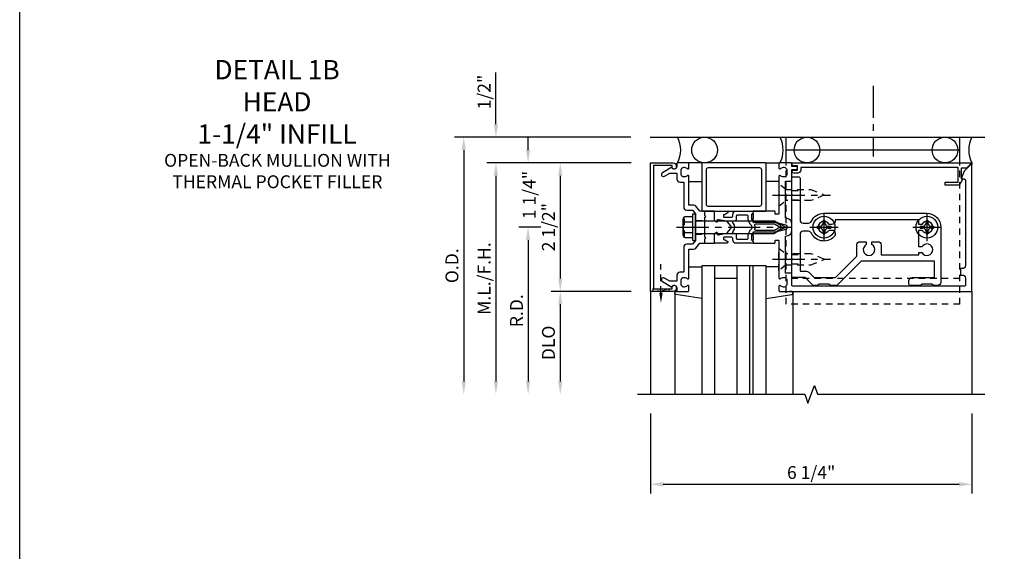
# Model space of a CAD drawing. Extents: x 0 to 136, y 0 to 88.
# Drawn here: x 0 to 20, y 36 to 46 of the extents above; entities that cross this region are included whole.
import ezdxf

# ---------------------------------------------------------------- set-up
doc = ezdxf.new("R2010")
doc.units = 0
doc.header["$LTSCALE"] = 0.5
doc.header["$MEASUREMENT"] = 0
doc.linetypes.add('CENTER', pattern=[2, 1.25, -0.25, 0.25, -0.25])
doc.linetypes.add('HIDDEN', pattern=[0.375, 0.25, -0.125])
doc.layers.get('0').update_dxf_attribs({"color": 4, "linetype": 'CONTINUOUS'})
for name, color, linetype in [('CENTER', 1, 'CENTER'), ('DIME', 2, 'CONTINUOUS'), ('FORMAT', 7, 'CONTINUOUS'), ('HIDDEN', 3, 'HIDDEN'), ('TEXT', 3, 'CONTINUOUS')]:
    doc.layers.add(name, color=color, linetype=linetype)
doc.styles.get("Standard").update_dxf_attribs({"font": 'arial.ttf'})
doc.dimstyles.new('EXT_ON-OFF', dxfattribs={"dimscale": 2, "dimtxt": 0.125, "dimasz": 0.125, "dimexe": 0.09, "dimexo": 0.1875, "dimgap": 0.05, "dimtad": 3, "dimdec": 5, "dimzin": 3, "dimdsep": 46, "dimlunit": 5, "dimtxsty": 'STANDARD', "dimcen": 0, "dimse2": 1, "dimadec": 0, "dimazin": 0, "dimtfac": 1, "dimtdec": 4, "dimtofl": 0, "dimtmove": 0, "dimatfit": 0, "dimfxl": 1, "dimfrac": 2, "dimtolj": 1, "dimtzin": 3, "dimarcsym": 0})
doc.dimstyles.new('EXT_ON-ON', dxfattribs={"dimscale": 2, "dimtxt": 0.125, "dimasz": 0.125, "dimexe": 0.09, "dimexo": 0.1875, "dimgap": 0.05, "dimtad": 3, "dimdec": 5, "dimzin": 3, "dimdsep": 46, "dimlunit": 5, "dimtxsty": 'STANDARD', "dimcen": 0, "dimadec": 0, "dimazin": 0, "dimtfac": 1, "dimtdec": 4, "dimtofl": 0, "dimtmove": 0, "dimatfit": 0, "dimfxl": 1, "dimfrac": 2, "dimtolj": 1, "dimtzin": 3, "dimarcsym": 0})
doc.dimstyles.new('EXT_ON-ONNL', dxfattribs={"dimscale": 2, "dimtxt": 0.125, "dimasz": 0.125, "dimexe": 0.09, "dimexo": 0.1875, "dimgap": 0.05, "dimtad": 3, "dimdec": 5, "dimzin": 3, "dimdsep": 46, "dimlunit": 5, "dimtxsty": 'STANDARD', "dimcen": 0, "dimadec": 0, "dimazin": 0, "dimtfac": 1, "dimtdec": 4, "dimtofl": 0, "dimtmove": 2, "dimatfit": 3, "dimfxl": 1, "dimfrac": 2, "dimtolj": 1, "dimtzin": 3, "dimarcsym": 0})

# ---------------------------------------------------------------- blocks, each defined once
blk = doc.blocks.new('*D33')
at = {"layer": 'DIME', "color": 0, "lineweight": -2}
for p, q in [((12.627, 38.25), (12.627, 36.695)), ((18.875, 38.25), (18.875, 36.695)), ((12.877, 36.875), (18.625, 36.875))]:
    blk.add_line(p, q, dxfattribs=at)
at = {"layer": 'DIME', "color": 0}
for points in [[(12.877, 36.917), (12.877, 36.833), (12.627, 36.875)], [(18.625, 36.917), (18.625, 36.833), (18.875, 36.875)]]:
    blk.add_solid(points, dxfattribs=at)
at = {"layer": 'DIME', "color": 0, "insert": (15.751, 37.104), "char_height": 0.25, "attachment_point": 5}
blk.add_mtext('\\A1;6 1/4"', dxfattribs=at)
blk = doc.blocks.new('*D34')
at = {"layer": 'DIME', "color": 0, "lineweight": -2}
for p, q in [((9.627, 43.875), (9.627, 44.88)), ((12.252, 43.125), (9.447, 43.125)), ((9.627, 42.875), (9.627, 42.625))]:
    blk.add_line(p, q, dxfattribs=at)
at = {"layer": 'DIME', "color": 0}
for points in [[(9.585, 43.875), (9.668, 43.875), (9.627, 43.625)], [(9.585, 42.875), (9.668, 42.875), (9.627, 43.125)]]:
    blk.add_solid(points, dxfattribs=at)
at = {"layer": 'DIME', "color": 0, "insert": (9.397, 44.503), "char_height": 0.25, "attachment_point": 5, "rotation": 90}
blk.add_mtext('\\A1;1/2"', dxfattribs=at)
blk = doc.blocks.new('*D35')
at = {"layer": 'DIME', "color": 0, "lineweight": -2}
for p, q in [((12.252, 43.125), (10.697, 43.125)), ((10.877, 42.875), (10.877, 40.875))]:
    blk.add_line(p, q, dxfattribs=at)
at = {"layer": 'DIME', "color": 0}
for points in [[(10.835, 42.875), (10.918, 42.875), (10.877, 43.125)], [(10.835, 40.875), (10.918, 40.875), (10.877, 40.625)]]:
    blk.add_solid(points, dxfattribs=at)
at = {"layer": 'DIME', "color": 0, "insert": (10.647, 41.875), "char_height": 0.25, "attachment_point": 5, "rotation": 90}
blk.add_mtext('\\A1;2 1/2"', dxfattribs=at)
blk = doc.blocks.new('*D36')
at = {"layer": 'DIME', "color": 0, "lineweight": -2}
for p, q in [((12.252, 40.625), (10.697, 40.625)), ((10.877, 40.375), (10.877, 38.875))]:
    blk.add_line(p, q, dxfattribs=at)
at = {"layer": 'DIME', "color": 0}
for points in [[(10.835, 40.375), (10.918, 40.375), (10.877, 40.625)], [(10.835, 38.875), (10.918, 38.875), (10.877, 38.625)]]:
    blk.add_solid(points, dxfattribs=at)
at = {"layer": 'DIME', "color": 0, "insert": (10.647, 39.625), "char_height": 0.25, "attachment_point": 5, "rotation": 90}
blk.add_mtext('\\A1;DLO', dxfattribs=at)
blk = doc.blocks.new('*D37')
at = {"layer": 'DIME', "color": 0, "lineweight": -2}
for p, q in [((12.252, 43.125), (9.447, 43.125)), ((9.627, 42.875), (9.627, 38.875))]:
    blk.add_line(p, q, dxfattribs=at)
at = {"layer": 'DIME', "color": 0}
for points in [[(9.585, 42.875), (9.668, 42.875), (9.627, 43.125)], [(9.585, 38.875), (9.668, 38.875), (9.627, 38.625)]]:
    blk.add_solid(points, dxfattribs=at)
at = {"layer": 'DIME', "color": 0, "insert": (9.397, 40.875), "char_height": 0.25, "attachment_point": 5, "rotation": 90}
blk.add_mtext('\\A1;M.L./F.H.', dxfattribs=at)
blk = doc.blocks.new('*D38')
at = {"layer": 'DIME', "color": 0, "lineweight": -2}
for p, q in [((12.25, 43.625), (8.822, 43.625)), ((9.002, 43.375), (9.002, 38.875))]:
    blk.add_line(p, q, dxfattribs=at)
at = {"layer": 'DIME', "color": 0}
for points in [[(8.96, 43.375), (9.043, 43.375), (9.002, 43.625)], [(8.96, 38.875), (9.043, 38.875), (9.002, 38.625)]]:
    blk.add_solid(points, dxfattribs=at)
at = {"layer": 'DIME', "color": 0, "insert": (8.772, 41.125), "char_height": 0.25, "attachment_point": 5, "rotation": 90}
blk.add_mtext('\\A1;O.D.', dxfattribs=at)
blk = doc.blocks.new('*D39')
at = {"layer": 'DIME', "color": 0, "lineweight": -2}
for p, q in [((10.502, 41.875), (10.072, 41.875)), ((10.252, 41.625), (10.252, 38.875))]:
    blk.add_line(p, q, dxfattribs=at)
at = {"layer": 'DIME', "color": 0}
for points in [[(10.21, 41.625), (10.293, 41.625), (10.252, 41.875)], [(10.21, 38.875), (10.293, 38.875), (10.252, 38.625)]]:
    blk.add_solid(points, dxfattribs=at)
at = {"layer": 'DIME', "color": 0, "insert": (10.026, 40.25), "char_height": 0.25, "attachment_point": 5, "rotation": 90}
blk.add_mtext('\\A1;R.D.', dxfattribs=at)
blk = doc.blocks.new('*D40')
at = {"layer": 'DIME', "color": 0, "lineweight": -2}
for p, q in [((10.252, 43.375), (10.252, 43.625)), ((12.252, 43.125), (10.072, 43.125)), ((10.502, 41.875), (10.072, 41.875)), ((10.252, 41.625), (10.252, 41.375))]:
    blk.add_line(p, q, dxfattribs=at)
at = {"layer": 'DIME', "color": 0}
for points in [[(10.21, 43.375), (10.293, 43.375), (10.252, 43.125)], [(10.21, 41.625), (10.293, 41.625), (10.252, 41.875)]]:
    blk.add_solid(points, dxfattribs=at)
at = {"layer": 'DIME', "color": 0, "insert": (10.273, 42.5), "char_height": 0.25, "attachment_point": 5, "rotation": 90}
blk.add_mtext('\\A1;1 1/4"', dxfattribs=at)
blk = doc.blocks.new('B162006')
blk.add_lwpolyline([(-1.2, -0.94), (1.2, -0.94), (1.2, -0.576), (1.17, -0.576, -1), (1.17, -0.496), (1.19, -0.496, -0.414214), (1.25, -0.556), (1.25, -1), (-1.25, -1), (-1.25, -0.556, -0.414214), (-1.19, -0.496), (-1.17, -0.496, -1), (-1.17, -0.576), (-1.2, -0.576)], format="xyb", close=True)
blk = doc.blocks.new('B162316')
blk.add_lwpolyline([(-1.15, 4.893), (-1.15, 4.793), (-0.938, 4.793), (-0.938, 4.825), (-0.823, 4.759, -0.267949), (-0.816, 4.746), (-0.816, 4.481), (-0.878, 4.481), (-0.878, 4.731), (-1.16, 4.731), (-1.16, 1.676), (-1.11, 1.676, -0.414214), (-1.05, 1.616), (-1.05, 1.536, -1), (-1.11, 1.536), (-1.11, 1.611), (-1.19, 1.611), (-1.19, 1.526, -0.414214), (-1.21, 1.506), (-1.25, 1.506), (-1.25, 4.969, -0.668179), (-1.233, 4.976)], format="xyb", close=True)
blk = doc.blocks.new('B128405')
blk.add_lwpolyline([(0.132, -0.108), (0, -0.219), (0, 0.219), (0.132, 0.108)])
blk.add_lwpolyline([(0.872, -0.005, 0.668179), (0.872, 0.005), (0.622, 0.108), (0.132, 0.108), (0.132, -0.108), (0.622, -0.108)], format="xyb", close=True)
at = {"layer": 'CENTER'}
blk.add_line((-0.125, 0), (1, 0), dxfattribs=at)
blk = doc.blocks.new('B128394-H')
for p, q in [((-0.13, 0.017), (-0.082, 0.017)), ((-0.13, 0.017), (-0.13, -0.017)), ((-0.017, 0.13), (-0.017, 0.082)), ((-0.017, 0.13), (0.017, 0.13)), ((0.017, 0.13), (0.017, 0.082)), ((0.082, 0.017), (0.13, 0.017)), ((0.13, 0.017), (0.13, -0.017)), ((-0.13, -0.017), (-0.082, -0.017)), ((-0.017, -0.082), (-0.017, -0.13)), ((-0.017, -0.13), (0.017, -0.13)), ((0.017, -0.082), (0.017, -0.13)), ((0.082, -0.017), (0.13, -0.017))]:
    blk.add_line(p, q)
blk.add_circle((0, 0), 0.212)
for centre, start, end in [((-0.082, 0.082), 270, 0), ((0.082, 0.082), 180, 270), ((-0.082, -0.082), 0, 89.9999), ((0.082, -0.082), 90, 180)]:
    blk.add_arc(centre, 0.0647, start, end)
at = {"layer": 'CENTER'}
for p, q in [((0, 0.275), (0, -0.275)), ((-0.275, 0), (0.275, 0))]:
    blk.add_line(p, q, dxfattribs=at)
blk = doc.blocks.new('B162331')
at = {"color": 4}
for points in [[(-0.64, 1.5), (-0.95, 1.5, -0.414214), (-0.98, 1.53), (-0.98, 1.63, -0.414214), (-0.95, 1.66), (-0.14, 1.66, 0.414214), (-0.08, 1.72), (-0.08, 1.826, 0.290987), (-0.115, 1.881, -0.290987), (-0.27, 2.125), (-0.27, 4.125, -0.414214), (0, 4.395), (1.075, 4.395, -0.414214), (1.135, 4.335), (1.135, 4.25), (1.105, 4.22), (1.105, 4.03), (1.135, 4), (1.135, 3.805, -0.414214), (1.105, 3.775), (1.04, 3.775, -0.414214), (0.98, 3.835), (0.98, 4.27), (0.66, 4.27), (0.66, 2.847), (1.126, 2.381, -0.198912), (1.135, 2.359), (1.135, 2.25), (1.105, 2.22), (1.105, 2.03), (1.135, 2), (1.135, 1.927, -0.198912), (1.126, 1.906), (0.98, 1.76), (0.98, 1.53, -0.414214), (0.95, 1.5), (0.64, 1.5), (0.625, 1.515), (0.61, 1.5), (-0.61, 1.5), (-0.625, 1.515)], [(-0.055, 2.28), (-0.055, 2.223, 3.810279), (0.055, 2.223), (0.055, 2.28, -0.414214), (0.115, 2.34), (0.163, 2.34, -0.563903), (0.115, 1.881, 0.290987), (0.08, 1.826), (0.08, 1.72, 0.414214), (0.14, 1.66), (0.855, 1.66), (0.855, 1.76, -0.198912), (0.892, 1.848), (0.98, 1.937), (0.98, 2.35), (0.565, 2.765), (0.342, 2.765, -0.414214), (0.282, 2.825), (0.282, 2.945), (0.34, 2.945, 3.810279), (0.34, 3.055), (0.282, 3.055), (0.282, 3.175, -0.414214), (0.342, 3.235), (0.535, 3.235), (0.535, 3.97), (0.493, 3.97), (0.493, 4.027, 3.810279), (0.383, 4.027), (0.383, 3.97), (0.055, 3.97), (0.055, 4.027, 3.810279), (-0.055, 4.027), (-0.055, 3.97), (-0.145, 3.97), (-0.145, 2.34), (-0.115, 2.34, -0.414214)]]:
    blk.add_lwpolyline(points, format="xyb", close=True, dxfattribs=at)
at = {"layer": 'HIDDEN'}
for p, q in [((-0.716, 1.5), (-0.716, 1.66)), ((-0.534, 1.5), (-0.534, 1.66)), ((0.534, 1.5), (0.534, 1.66)), ((0.716, 1.5), (0.716, 1.66))]:
    blk.add_line(p, q, dxfattribs=at)
blk = doc.blocks.new('B162096')
blk.add_lwpolyline([(-0.64, 0.5), (-0.625, 0.515), (-0.61, 0.5), (-0.263, 0.5, -0.414214), (-0.253, 0.49), (-0.253, 0.434, -0.414214), (-0.263, 0.424), (-0.303, 0.424, 0.414214), (-0.313, 0.414), (-0.313, 0), (-0.273, 0), (-0.258, -0.015), (-0.243, 0), (-0.17, 0), (-0.155, -0.015), (-0.14, 0), (-0.1, 0), (-0.1, 0.43), (-0.047, 0.628, -0.339454), (-0.018, 0.65), (0.018, 0.65, -0.339454), (0.047, 0.628), (0.1, 0.43), (0.1, 0), (0.14, 0), (0.155, -0.015), (0.17, 0), (0.243, 0), (0.258, -0.015), (0.273, 0), (0.313, 0), (0.313, 0.414, 0.414214), (0.303, 0.424), (0.263, 0.424, -0.414214), (0.253, 0.434), (0.253, 0.49, -0.414214), (0.263, 0.5), (0.61, 0.5), (0.625, 0.515), (0.64, 0.5), (0.992, 0.5, 0.669376), (1.003, 0.526, -0.199773), (0.976, 0.589), (0.976, 0.6, -0.414214), (1.026, 0.65), (1.114, 0.65, -0.414214), (1.164, 0.6), (1.164, 0.589, -0.199773), (1.137, 0.526, 0.669376), (1.148, 0.5), (1.23, 0.5, 0.414214), (1.25, 0.52), (1.25, 4.25), (-1.219, 4.25, 0.668179), (-1.226, 4.233), (-1.092, 4.099), (-0.938, 4.043), (-0.938, 4.095, -0.414214), (-0.908, 4.125), (0.745, 4.125, -0.414214), (0.805, 4.065), (0.805, 4.03), (0.93, 4.03), (0.93, 4.065, -0.414214), (0.99, 4.125), (1.12, 4.125, -0.414214), (1.15, 4.095), (1.15, 0.78, -0.414214), (1.12, 0.75), (0.915, 0.75, 0.414214), (0.895, 0.73), (0.895, 0.625), (0.177, 0.625), (0.164, 0.676, 0.339454), (0.067, 0.75), (-0.067, 0.75, 0.339454), (-0.164, 0.676), (-0.177, 0.625), (-0.895, 0.625), (-0.895, 0.73, 0.414214), (-0.915, 0.75), (-1.12, 0.75), (-1.12, 0.831, 1), (-1.18, 0.831), (-1.18, 0.75), (-1.23, 0.75, 0.414214), (-1.25, 0.73), (-1.25, 0.52, 0.414214), (-1.23, 0.5), (-1.148, 0.5, 0.669376), (-1.137, 0.526, -0.199773), (-1.164, 0.589), (-1.164, 0.6, -0.414214), (-1.114, 0.65), (-1.026, 0.65, -0.414214), (-0.976, 0.6), (-0.976, 0.589, -0.199773), (-1.003, 0.526, 0.669376), (-0.992, 0.5)], format="xyb", close=True)
blk = doc.blocks.new('B171300M')
for points in [[(0.747, 0.277), (0.721, 0.251, 0.198912), (0.715, 0.237), (0.715, 0.163, 0.198912), (0.721, 0.149), (0.741, 0.129, -0.198912), (0.744, 0.121), (0.744, 0.106, 0.453546), (0.757, 0.094, -0.007471), (0.804, 0.1), (1.174, 0.1), (1.261, 0.05, -0.57735), (1.261, -0.05), (1.174, -0.1), (0.804, -0.1, -0.007471), (0.757, -0.094, 0.453546), (0.744, -0.106), (0.744, -0.121, -0.198912), (0.741, -0.129), (0.721, -0.149, 0.198912), (0.715, -0.163), (0.715, -0.237, 0.198912), (0.721, -0.251), (0.747, -0.277, -0.198912), (0.75, -0.285), (0.75, -0.301, -0.414214), (0.738, -0.313), (0.42, -0.313, -0.414214), (0.357, -0.25), (0.357, -0.226, 0.414214), (0.326, -0.195), (0.19, -0.195, 0.414214), (0.17, -0.215), (0.17, -0.223, 0.414214), (0.19, -0.243), (0.193, -0.243, -0.131652), (0.203, -0.246), (0.247, -0.271, -0.267949), (0.257, -0.288), (0.257, -0.293, -0.414214), (0.237, -0.313), (0.012, -0.313, -0.414214), (0, -0.301), (0, -0.133, -0.267949), (0.01, -0.116), (0.038, -0.1, -0.57735), (0.05, -0.106), (0.05, -0.127, 0.466308), (0.073, -0.146), (0.232, -0.118, 0.176327), (0.243, -0.112), (0.316, -0.025, 0.36397), (0.316, 0.025), (0.243, 0.112, 0.176327), (0.232, 0.118), (0.073, 0.146, 0.466308), (0.05, 0.127), (0.05, 0.106, -0.57735), (0.038, 0.1), (0.01, 0.116, -0.267949), (0, 0.133), (0, 0.301, -0.414214), (0.012, 0.313), (0.237, 0.313, -0.414214), (0.257, 0.293), (0.257, 0.288, -0.267949), (0.247, 0.271), (0.203, 0.246, -0.131652), (0.193, 0.243), (0.19, 0.243, 0.414214), (0.17, 0.223), (0.17, 0.215, 0.414214), (0.19, 0.195), (0.326, 0.195, 0.414214), (0.357, 0.226), (0.357, 0.25, -0.414214), (0.42, 0.313), (0.738, 0.313, -0.414214), (0.75, 0.301), (0.75, 0.285, -0.198912)], [(0.388, 0.124, 0.414214), (0.428, 0.164), (0.428, 0.222, -0.414214), (0.448, 0.242), (0.624, 0.242, -0.414214), (0.644, 0.222), (0.644, 0.173, 0.109518), (0.652, 0.14), (0.679, 0.08, 0.092094), (0.696, 0.057, -0.424958), (0.696, -0.057, 0.092094), (0.679, -0.08), (0.652, -0.14, 0.109518), (0.644, -0.173), (0.644, -0.222, -0.414214), (0.624, -0.242), (0.448, -0.242, -0.414214), (0.428, -0.222), (0.428, -0.164, 0.414214), (0.388, -0.124), (0.367, -0.124, -0.63707), (0.352, -0.092), (0.37, -0.071, 0.36397), (0.37, 0.071), (0.352, 0.092, -0.63707), (0.367, 0.124)], [(1.243, -0.019), (1.163, -0.065), (0.806, -0.065, -0.001063), (0.799, -0.064, -0.506849), (0.783, -0.036, 0.103752), (0.791, 0, 0.103752), (0.783, 0.036, -0.506849), (0.799, 0.064, -0.001063), (0.806, 0.065), (1.163, 0.065), (1.243, 0.019, -0.57735)]]:
    blk.add_lwpolyline(points, format="xyb", close=True)
blk = doc.blocks.new('B128960')
for p, q in [((-0.205, 0.206), (-0.05, 0.206)), ((-0.05, -0.26), (-0.05, 0.26)), ((-0.05, 0.26), (0, 0.26)), ((0, -0.26), (0, 0.26)), ((-0.24, -0.153), (-0.24, 0.156)), ((-0.205, 0.105), (-0.05, 0.105)), ((0, 0.125), (1.533, 0.125)), ((1.75, 0), (1.533, 0.125)), ((1.75, 0), (1.533, -0.125)), ((-0.205, -0.101), (-0.05, -0.101)), ((0, -0.125), (1.533, -0.125)), ((-0.205, -0.203), (-0.05, -0.203)), ((-0.05, -0.26), (0, -0.26))]:
    blk.add_line(p, q)
for centre, radius, start, end in [((-0.186, 0.155), 0.0543, 110.9107, 249.0893), ((-0.071, 0.002), 0.169, 142.5556, 217.4444), ((-0.186, -0.152), 0.0543, 110.9107, 249.0893)]:
    blk.add_arc(centre, radius, start, end)
at = {"layer": 'CENTER'}
blk.add_line((-0.365, 0), (1.875, 0), dxfattribs=at)
at = {"layer": 'HIDDEN'}
for p, q in [((-0.228, 0.19), (-0.209, 0.19)), ((-0.209, -0.187), (-0.209, 0.19)), ((-0.228, -0.187), (-0.209, -0.187))]:
    blk.add_line(p, q, dxfattribs=at)
blk = doc.blocks.new('B162308-309-S')
for p, q in [((-1.25, 4.765), (-1.75, 4.765)), ((-1.5, 4.765), (-1.5, 1.39)), ((-1.25, 1.39), (-1.75, 1.39))]:
    blk.add_line(p, q)
at = {"layer": 'HIDDEN'}
for p, q in [((1.5, 4.765), (-1.25, 4.765)), ((1, 4.765), (1, 1.39)), ((1.5, 4.765), (1.5, 1.39)), ((1.5, 1.39), (-1.25, 1.39))]:
    blk.add_line(p, q, dxfattribs=at)
blk = doc.blocks.new('B027857-M')
for p, q in [((-0.18, 0.4), (-0.18, 0.15)), ((0.18, 0.15), (0.18, 0.4))]:
    blk.add_line(p, q)
blk = doc.blocks.new('B027850-M')
blk.add_line((-0.3, 0.15), (-0.3, 0.4))
blk.add_lwpolyline([(0.314, 0.4), (0.242, -0.103, -0.373552), (0.223, -0.12), (0.2, -0.12, -0.414214), (0.18, -0.1), (0.18, -0.056)], format="xyb")
blk = doc.blocks.new('B171321')
for points in [[(1.23, 0.313, 0.414214), (1.25, 0.333), (1.25, 1.23, 0.414214), (1.23, 1.25), (0.02, 1.25, 0.414214), (0, 1.23), (0, 0.333, 0.414214), (0.02, 0.313)], [(0.09, 0.443), (0.09, 1.12, -0.414214), (0.13, 1.16), (1.12, 1.16, -0.414214), (1.16, 1.12), (1.16, 0.443, -0.414214), (1.12, 0.403), (0.13, 0.403, -0.414214)]]:
    blk.add_lwpolyline(points, format="xyb", close=True)
blk = doc.blocks.new('B162215')
blk.add_lwpolyline([(0.225, -0.25), (0.21, -0.235), (0.195, -0.25), (-0.195, -0.25), (-0.21, -0.235), (-0.225, -0.25), (-0.313, -0.25), (-0.313, -0.35), (-0.408, -0.427, 0.226277), (-0.43, -0.473), (-0.43, -0.562), (-0.992, -0.562, 0.669376), (-1.003, -0.588, -0.199773), (-0.976, -0.651), (-0.976, -0.662, -0.414214), (-1.026, -0.712), (-1.114, -0.712, -0.414214), (-1.164, -0.662), (-1.164, -0.651, -0.199773), (-1.137, -0.588, 0.669376), (-1.148, -0.562), (-1.235, -0.562, 0.414214), (-1.25, -0.577), (-1.25, -0.782, 0.414214), (-1.235, -0.797), (-1.18, -0.797, -0.84909), (-1.164, -0.894), (-1.059, -1.077, 1), (-0.989, -1.037), (-1.05, -0.932), (-1.05, -0.797), (-0.936, -0.797, 0.414214), (-0.876, -0.737), (-0.876, -0.662), (-0.39, -0.662, 0.414214), (-0.33, -0.602), (-0.33, -0.492), (-0.26, -0.436), (-0.015, -0.436), (0, -0.421), (0.015, -0.436), (0.26, -0.436), (0.33, -0.492), (0.33, -0.602, 0.414214), (0.39, -0.662), (0.876, -0.662), (0.876, -0.737, 0.414214), (0.936, -0.797), (1.05, -0.797), (1.05, -0.932), (0.989, -1.037, 1), (1.059, -1.077), (1.164, -0.894, -0.84909), (1.18, -0.797), (1.235, -0.797, 0.414214), (1.25, -0.782), (1.25, -0.577, 0.414214), (1.235, -0.562), (1.148, -0.562, 0.669376), (1.137, -0.588, -0.199773), (1.164, -0.651), (1.164, -0.662, -0.414214), (1.114, -0.712), (1.026, -0.712, -0.414214), (0.976, -0.662), (0.976, -0.651, -0.199773), (1.003, -0.588, 0.669376), (0.992, -0.562), (0.43, -0.562), (0.43, -0.473, 0.226277), (0.408, -0.427), (0.313, -0.35), (0.313, -0.25)], format="xyb", close=True)
blk = doc.blocks.new('B162517')
at = {"layer": 'HIDDEN'}
for p, q in [((-0.133, -0.436), (-0.133, -0.25)), ((0.133, -0.436), (0.133, -0.25))]:
    blk.add_line(p, q, dxfattribs=at)
blk.add_blockref('B162215', (0, 0))
blk = doc.blocks.new('B171304-M')
for p, q in [((0, 0.313), (-0.1875, 0.313)), ((-0.1875, -0.313), (0, -0.313))]:
    blk.add_line(p, q)
blk = doc.blocks.new('1_1-4 INFILL')
for p, q in [((1.6495, 0.32), (0.3995, 0.32)), ((0.3995, 0.32), (0.3995, -2.18)), ((0.6495, 0.32), (0.6495, -2.18)), ((1.087, -2.18), (1.087, 0.32)), ((1.337, -2.18), (1.337, 0.32)), ((1.3995, -2.18), (1.3995, 0.32)), ((1.6495, -2.18), (1.6495, 0.32)), ((1.087, 0.07), (0.6495, 0.07))]:
    blk.add_line(p, q)
at = {"rotation": 270}
blk.add_blockref('B027850-M', (0, 0), dxfattribs=at)
blk = doc.blocks.new('SHT5-DET1B')
for p, q in [((-1.25, 1.75), (5.25, 1.75)), ((1.48, 1.25), (5, 1.25)), ((5, 1.25), (5, 1.218929)), ((-1.2485, -1.25), (-1.2485, -3.25)), ((-0.7695, -1.292635), (-0.7695, -3.25)), ((1.52, -1.27), (1.52, -3.25)), ((5, -1.25), (5, -3.25))]:
    blk.add_line(p, q)
at = {"linetype": 'Continuous'}
blk.add_lwpolyline([(-1.4985, -3.25), (1.75075, -3.25), (1.81325, -3.421717), (1.93825, -3.078283), (2.00075, -3.25), (5.25, -3.25)], dxfattribs=at)
for centre in [(-0.194628, 1.5), (1.794872, 1.5), (4.475128, 1.5)]:
    blk.add_circle(centre, 0.25)
for centre, start, end in [((-1.193936, 1.5), 332.2134159, 27.7865841), ((0.795564, 1.5), 332.2134159, 27.7865841), ((5.474436, 1.5), 152.2134159, 207.7865841)]:
    blk.add_arc(centre, 0.536274, start, end)
at = {"layer": 'CENTER'}
blk.add_line((3.0775, 2.75), (3.0775, 1.375), dxfattribs=at)
at = {"layer": 'HIDDEN'}
blk.add_line((-1.0425, -1.272523), (-1.0425, -0.718904), dxfattribs=at)
blk.add_lwpolyline([(-0.8865, -1.25), (-1.1985, -1.2), (-1.1985, -1.25), (-0.8865, -1.2)], close=True, dxfattribs=at)
blk.add_solid([(-1.009167, -1.272523), (-1.075833, -1.272523), (-1.0425, -1.472523)], dxfattribs=at)
at = {"rotation": 270}
for name, p in [('B162308-309-S', (0, 0)), ('B162006', (-0.2485, 0)), ('B162517', (0.0625, 0)), ('B027857-M', (-0.6495, 1.07)), ('B162096', (0.75, 0)), ('B162316', (0, 0)), ('B162331', (0, 0))]:
    blk.add_blockref(name, p, dxfattribs=at)
for name, p in [('B171321', (-0.2495, 0)), ('B128960', (-0.3735, 0)), ('B171304-M', (0, 0)), ('B171300M', (0, 0)), ('B128394-H', (2.125, 0)), ('B128394-H', (4.125, 0)), ('1_1-4 INFILL', (-0.6495, -1.07))]:
    blk.add_blockref(name, p)
at = {"xscale": -1, "rotation": 90}
for name, p in [('B027857-M', (1.4005, 1.07)), ('B027850-M', (1.4, -1.07))]:
    blk.add_blockref(name, p, dxfattribs=at)
at = {"layer": 'HIDDEN', "xscale": -1, "rotation": 180}
blk.add_blockref('B128405', (1.24998, 0.625), dxfattribs=at)
at = {"layer": 'HIDDEN'}
blk.add_blockref('B128405', (1.24998, -0.625), dxfattribs=at)
at = {"layer": 'DIME'}
for base, p2, picture, middle in [((-4.2485, 1.75), (-1.25, 1.75), '*D34', (-4.477763, 2.627541)), ((-2.9985, -1.25), (-1.2485, -1.25), '*D35', (-3.227763, 0))]:
    dim = blk.add_linear_dim(base=base, p1=(-1.2485, 1.25), p2=p2, angle=90, dimstyle='EXT_ON-OFF', override={"dimpost": '"'}, dxfattribs=at)
    dim.commit()
    dim.dimension.update_dxf_attribs({"geometry": picture, "text_midpoint": middle, "insert": (-13.875, -41.875)})
for base, p1, text, picture, middle in [((-4.8735, -3.25), (-1.25, 1.75), 'O.D.', '*D38', (-5.102849, -0.75)), ((-4.2485, -3.25), (-1.2485, 1.25), 'M.L./F.H.', '*D37', (-4.477763, -1)), ((-3.6235, -3.25), (-2.9985, 0), 'R.D.', '*D39', (-3.8485, -1.625)), ((-2.9985, -3.25), (-1.2485, -1.25), 'DLO', '*D36', (-3.227849, -2.25))]:
    dim = blk.add_linear_dim(base=base, p1=p1, p2=(-1.4985, -3.25), angle=90, text=text, dimstyle='EXT_ON-OFF', override={"dimpost": '"'}, dxfattribs=at)
    dim.commit()
    dim.dimension.update_dxf_attribs({"geometry": picture, "text_midpoint": middle, "insert": (-13.875, -41.875)})
dim = blk.add_linear_dim(base=(-3.6235, 1.25), p1=(-2.9985, 0), p2=(-1.2485, 1.25), angle=90, dimstyle='EXT_ON-ONNL', override={"dimpost": '"'}, dxfattribs=at)
dim.commit()
dim.dimension.update_dxf_attribs({"geometry": '*D40', "text_midpoint": (-3.601681, 0.625), "dimtype": 128, "insert": (-13.875, -41.875)})
dim = blk.add_linear_dim(base=(5, -5), p1=(-1.2485, -3.25), p2=(5, -3.25), dimstyle='EXT_ON-ON', override={"dimpost": '"'}, dxfattribs=at)
dim.commit()
dim.dimension.update_dxf_attribs({"geometry": '*D33', "text_midpoint": (1.87575, -4.770737), "insert": (-13.875, -41.875)})

msp = doc.modelspace()

# ---------------------------------------------------------------- linework, layer by layer
at = {"layer": 'FORMAT'}
msp.add_lwpolyline([(136, 0.375), (0.375, 0.375), (0.375, 88)], dxfattribs=at)

# ---------------------------------------------------------------- block references
msp.add_blockref('SHT5-DET1B', (13.875, 41.875))

# ---------------------------------------------------------------- texts
at = {"layer": 'TEXT', "ltscale": 0.25, "insert": (5.375, 45.125), "char_height": 0.375, "width": 6, "attachment_point": 2}
msp.add_mtext('DETAIL 1B\\PHEAD\\P1-1/4" INFILL', dxfattribs=at)
at = {"layer": 'TEXT', "insert": (5.381, 43.3), "char_height": 0.25, "width": 6, "attachment_point": 2}
msp.add_mtext('OPEN-BACK MULLION WITH\\PTHERMAL POCKET FILLER', dxfattribs=at)

doc.saveas('drawing.dxf')
